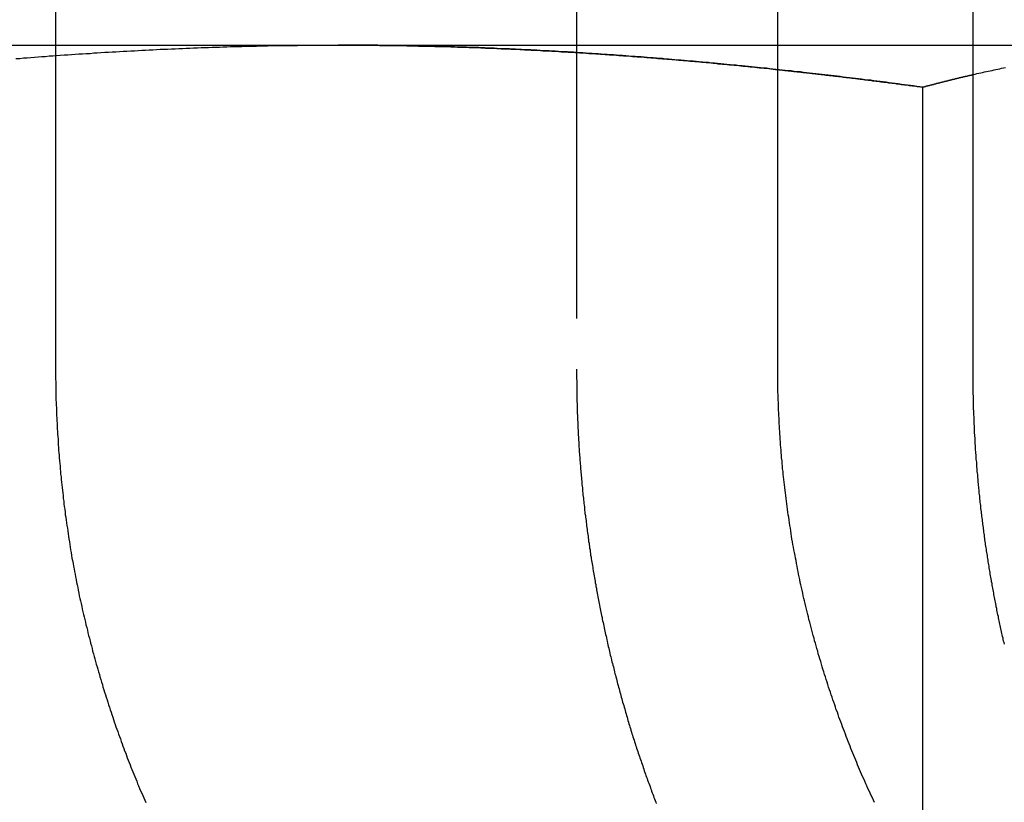
# Model space of a CAD drawing. Extents: x 553 to 1053, y -561 to 504.
# Drawn here: x 907 to 912, y 417 to 420 of the extents above; entities that cross this region are included whole.
import ezdxf

# ---------------------------------------------------------------- set-up
doc = ezdxf.new("R2010")
doc.units = 0
doc.header["$LTSCALE"] = 10
doc.linetypes.add('VERDECKT', pattern=[0.375, 0.25, -0.125])
doc.layers.get('0').update_dxf_attribs({"linetype": 'CONTINUOUS'})
doc.layers.add('STEMPEL', color=3, linetype='CONTINUOUS')

# ---------------------------------------------------------------- blocks, each defined once
blk = doc.blocks.new('A$C79AB954A')
at = {"linetype": 'CONTINUOUS', "extrusion": (0, 1, -2e-16)}
for p, q in [((933.5022, 250.8076), (933.5022, 244.3076)), ((937.068, 244.3076), (937.068, 250.8076)), ((938.0321, 244.3076), (938.0321, 250.8076)), ((937.068, 245.9076), (938.0321, 245.9076)), ((937.7837, 241.7225), (937.7837, 245.7003))]:
    blk.add_line(p, q, dxfattribs=at)
at = {"color": 1, "linetype": 'VERDECKT', "extrusion": (0, 1, -2e-16)}
for p, q in [((936.0742, 250.8076), (936.0742, 244.3076)), ((932.5762, 245.9076), (934.8969, 245.9076)), ((934.8969, 245.9076), (937.068, 245.9076)), ((938.0321, 245.9076), (939.2271, 245.9076))]:
    blk.add_line(p, q, dxfattribs=at)
at = {"color": 1}
for points in [[(933.306, 245.841, 0), (933.325, 245.842, 0), (933.343, 245.844, 0), (933.361, 245.845, 0), (933.379, 245.847, 0), (933.398, 245.848, 0), (933.416, 245.85, 0), (933.434, 245.851, 0), (933.452, 245.852, 0), (933.471, 245.854, 0), (933.489, 245.855, 0), (933.507, 245.856, 0), (933.525, 245.858, 0), (933.544, 245.859, 0), (933.562, 245.86, 0), (933.58, 245.861, 0), (933.599, 245.863, 0), (933.617, 245.864, 0), (933.635, 245.865, 0), (933.653, 245.866, 0), (933.672, 245.867, 0), (933.69, 245.869, 0), (933.708, 245.87, 0), (933.726, 245.871, 0), (933.745, 245.872, 0), (933.763, 245.873, 0), (933.781, 245.874, 0), (933.8, 245.875, 0), (933.818, 245.876, 0), (933.836, 245.877, 0), (933.854, 245.878, 0), (933.873, 245.879, 0), (933.891, 245.88, 0), (933.909, 245.881, 0), (933.927, 245.882, 0), (933.946, 245.883, 0), (933.964, 245.884, 0), (933.982, 245.885, 0), (934.001, 245.886, 0), (934.019, 245.887, 0), (934.037, 245.887, 0), (934.055, 245.888, 0), (934.074, 245.889, 0), (934.092, 245.89, 0), (934.11, 245.891, 0), (934.129, 245.891, 0), (934.147, 245.892, 0), (934.165, 245.893, 0), (934.183, 245.894, 0), (934.202, 245.894, 0), (934.22, 245.895, 0), (934.238, 245.896, 0), (934.257, 245.896, 0), (934.275, 245.897, 0), (934.293, 245.898, 0), (934.311, 245.898, 0), (934.33, 245.899, 0), (934.348, 245.899, 0), (934.366, 245.9, 0), (934.385, 245.9, 0), (934.403, 245.901, 0), (934.421, 245.901, 0), (934.439, 245.902, 0), (934.458, 245.902, 0), (934.476, 245.903, 0), (934.494, 245.903, 0), (934.513, 245.904, 0), (934.531, 245.904, 0), (934.549, 245.904, 0), (934.568, 245.905, 0), (934.586, 245.905, 0), (934.604, 245.905, 0), (934.622, 245.906, 0), (934.641, 245.906, 0), (934.659, 245.906, 0), (934.677, 245.906, 0), (934.696, 245.906, 0), (934.714, 245.907, 0), (934.732, 245.907, 0), (934.75, 245.907, 0), (934.769, 245.907, 0), (934.787, 245.907, 0), (934.805, 245.907, 0), (934.824, 245.907, 0), (934.842, 245.908, 0), (934.86, 245.908, 0), (934.879, 245.908, 0), (934.897, 245.908, 0)], [(937.784, 245.7, 0), (937.769, 245.702, 0), (937.754, 245.704, 0), (937.738, 245.706, 0), (937.723, 245.708, 0), (937.708, 245.71, 0), (937.693, 245.712, 0), (937.678, 245.714, 0), (937.663, 245.716, 0), (937.648, 245.718, 0), (937.633, 245.72, 0), (937.618, 245.722, 0), (937.603, 245.724, 0), (937.588, 245.726, 0), (937.573, 245.728, 0), (937.557, 245.73, 0), (937.542, 245.732, 0), (937.527, 245.734, 0), (937.512, 245.735, 0), (937.497, 245.737, 0), (937.482, 245.739, 0), (937.467, 245.741, 0), (937.452, 245.743, 0), (937.437, 245.745, 0), (937.422, 245.746, 0), (937.406, 245.748, 0), (937.391, 245.75, 0), (937.376, 245.752, 0), (937.361, 245.754, 0), (937.346, 245.756, 0), (937.331, 245.757, 0), (937.316, 245.759, 0), (937.301, 245.761, 0), (937.286, 245.763, 0), (937.27, 245.764, 0), (937.255, 245.766, 0), (937.24, 245.768, 0), (937.225, 245.769, 0), (937.21, 245.771, 0), (937.195, 245.773, 0), (937.18, 245.775, 0), (937.165, 245.776, 0), (937.149, 245.778, 0), (937.134, 245.78, 0), (937.119, 245.781, 0), (937.104, 245.783, 0), (937.089, 245.784, 0), (937.074, 245.786, 0), (937.059, 245.788, 0), (937.044, 245.789, 0), (937.028, 245.791, 0), (937.013, 245.793, 0), (936.998, 245.794, 0), (936.983, 245.796, 0), (936.968, 245.797, 0), (936.953, 245.799, 0), (936.938, 245.8, 0), (936.923, 245.802, 0), (936.907, 245.803, 0), (936.892, 245.805, 0), (936.877, 245.806, 0), (936.862, 245.808, 0), (936.847, 245.809, 0), (936.832, 245.811, 0), (936.817, 245.812, 0), (936.801, 245.814, 0), (936.786, 245.815, 0), (936.771, 245.817, 0), (936.756, 245.818, 0), (936.741, 245.819, 0), (936.726, 245.821, 0), (936.711, 245.822, 0), (936.696, 245.824, 0), (936.68, 245.825, 0), (936.665, 245.826, 0), (936.65, 245.828, 0), (936.635, 245.829, 0), (936.62, 245.83, 0), (936.605, 245.832, 0), (936.59, 245.833, 0), (936.574, 245.834, 0), (936.559, 245.835, 0), (936.544, 245.837, 0), (936.529, 245.838, 0), (936.514, 245.839, 0), (936.499, 245.841, 0), (936.484, 245.842, 0), (936.469, 245.843, 0), (936.453, 245.844, 0), (936.438, 245.845, 0), (936.423, 245.847, 0), (936.408, 245.848, 0), (936.393, 245.849, 0), (936.378, 245.85, 0), (936.363, 245.851, 0), (936.347, 245.852, 0), (936.332, 245.853, 0), (936.317, 245.855, 0), (936.302, 245.856, 0), (936.287, 245.857, 0), (936.272, 245.858, 0), (936.257, 245.859, 0), (936.242, 245.86, 0), (936.226, 245.861, 0), (936.211, 245.862, 0), (936.196, 245.863, 0), (936.181, 245.864, 0), (936.166, 245.865, 0), (936.151, 245.866, 0), (936.136, 245.867, 0), (936.121, 245.868, 0), (936.105, 245.869, 0), (936.09, 245.87, 0), (936.075, 245.871, 0), (936.06, 245.872, 0), (936.045, 245.873, 0), (936.03, 245.874, 0), (936.015, 245.874, 0), (936, 245.875, 0), (935.985, 245.876, 0), (935.969, 245.877, 0), (935.954, 245.878, 0), (935.939, 245.879, 0), (935.924, 245.88, 0), (935.909, 245.88, 0), (935.894, 245.881, 0), (935.879, 245.882, 0), (935.864, 245.883, 0), (935.848, 245.884, 0), (935.833, 245.884, 0), (935.818, 245.885, 0), (935.803, 245.886, 0), (935.788, 245.886, 0), (935.773, 245.887, 0), (935.758, 245.888, 0), (935.743, 245.889, 0), (935.728, 245.889, 0), (935.712, 245.89, 0), (935.697, 245.89, 0), (935.682, 245.891, 0), (935.667, 245.892, 0), (935.652, 245.892, 0), (935.637, 245.893, 0), (935.622, 245.894, 0), (935.607, 245.894, 0), (935.592, 245.895, 0), (935.576, 245.895, 0), (935.561, 245.896, 0), (935.546, 245.896, 0), (935.531, 245.897, 0), (935.516, 245.897, 0), (935.501, 245.898, 0), (935.486, 245.898, 0), (935.471, 245.899, 0), (935.456, 245.899, 0), (935.441, 245.9, 0), (935.425, 245.9, 0), (935.41, 245.901, 0), (935.395, 245.901, 0), (935.38, 245.901, 0), (935.365, 245.902, 0), (935.35, 245.902, 0), (935.335, 245.902, 0), (935.32, 245.903, 0), (935.305, 245.903, 0), (935.289, 245.903, 0), (935.274, 245.904, 0), (935.259, 245.904, 0), (935.244, 245.904, 0), (935.229, 245.905, 0), (935.214, 245.905, 0), (935.199, 245.905, 0), (935.184, 245.905, 0), (935.169, 245.906, 0), (935.154, 245.906, 0), (935.138, 245.906, 0), (935.123, 245.906, 0), (935.108, 245.906, 0), (935.093, 245.907, 0), (935.078, 245.907, 0), (935.063, 245.907, 0), (935.048, 245.907, 0), (935.033, 245.907, 0), (935.018, 245.907, 0), (935.003, 245.907, 0), (934.987, 245.907, 0), (934.972, 245.907, 0), (934.957, 245.908, 0), (934.942, 245.908, 0), (934.927, 245.908, 0), (934.912, 245.908, 0), (934.897, 245.908, 0)], [(934.897, 245.908, 0), (934.908, 245.908, 0), (934.92, 245.908, 0), (934.931, 245.908, 0), (934.942, 245.908, 0), (934.954, 245.908, 0), (934.965, 245.907, 0), (934.976, 245.907, 0), (934.988, 245.907, 0), (934.999, 245.907, 0), (935.01, 245.907, 0), (935.022, 245.907, 0), (935.033, 245.907, 0), (935.044, 245.907, 0), (935.056, 245.907, 0), (935.067, 245.907, 0), (935.079, 245.907, 0), (935.09, 245.907, 0), (935.101, 245.906, 0), (935.113, 245.906, 0), (935.124, 245.906, 0), (935.135, 245.906, 0), (935.147, 245.906, 0), (935.158, 245.906, 0), (935.169, 245.906, 0), (935.181, 245.905, 0), (935.192, 245.905, 0), (935.203, 245.905, 0), (935.215, 245.905, 0), (935.226, 245.905, 0), (935.237, 245.904, 0), (935.249, 245.904, 0), (935.26, 245.904, 0), (935.272, 245.904, 0), (935.283, 245.904, 0), (935.294, 245.903, 0), (935.306, 245.903, 0), (935.317, 245.903, 0), (935.328, 245.903, 0), (935.34, 245.902, 0), (935.351, 245.902, 0), (935.362, 245.902, 0), (935.374, 245.901, 0), (935.385, 245.901, 0), (935.396, 245.901, 0), (935.408, 245.901, 0), (935.419, 245.9, 0), (935.431, 245.9, 0), (935.442, 245.9, 0), (935.453, 245.899, 0), (935.465, 245.899, 0), (935.476, 245.899, 0), (935.487, 245.898, 0), (935.499, 245.898, 0), (935.51, 245.898, 0), (935.521, 245.897, 0), (935.533, 245.897, 0), (935.544, 245.896, 0), (935.555, 245.896, 0), (935.567, 245.896, 0), (935.578, 245.895, 0), (935.59, 245.895, 0), (935.601, 245.894, 0), (935.612, 245.894, 0), (935.624, 245.893, 0), (935.635, 245.893, 0), (935.646, 245.893, 0), (935.658, 245.892, 0), (935.669, 245.892, 0), (935.68, 245.891, 0), (935.692, 245.891, 0), (935.703, 245.89, 0), (935.715, 245.89, 0), (935.726, 245.889, 0), (935.737, 245.889, 0), (935.749, 245.888, 0), (935.76, 245.888, 0), (935.771, 245.887, 0), (935.783, 245.887, 0), (935.794, 245.886, 0), (935.805, 245.886, 0), (935.817, 245.885, 0), (935.828, 245.885, 0), (935.84, 245.884, 0), (935.851, 245.883, 0), (935.862, 245.883, 0), (935.874, 245.882, 0), (935.885, 245.882, 0), (935.896, 245.881, 0), (935.908, 245.88, 0), (935.919, 245.88, 0), (935.93, 245.879, 0), (935.942, 245.879, 0), (935.953, 245.878, 0), (935.965, 245.877, 0), (935.976, 245.877, 0), (935.987, 245.876, 0), (935.999, 245.875, 0), (936.01, 245.875, 0), (936.021, 245.874, 0), (936.033, 245.873, 0), (936.044, 245.873, 0), (936.056, 245.872, 0), (936.067, 245.871, 0), (936.078, 245.871, 0), (936.09, 245.87, 0), (936.101, 245.869, 0), (936.112, 245.869, 0), (936.124, 245.868, 0), (936.135, 245.867, 0), (936.146, 245.866, 0), (936.158, 245.866, 0), (936.169, 245.865, 0), (936.181, 245.864, 0), (936.192, 245.863, 0), (936.203, 245.863, 0), (936.215, 245.862, 0), (936.226, 245.861, 0), (936.237, 245.86, 0), (936.249, 245.859, 0), (936.26, 245.859, 0), (936.272, 245.858, 0), (936.283, 245.857, 0), (936.294, 245.856, 0), (936.306, 245.855, 0), (936.317, 245.855, 0), (936.328, 245.854, 0), (936.34, 245.853, 0), (936.351, 245.852, 0), (936.363, 245.851, 0), (936.374, 245.85, 0), (936.385, 245.85, 0), (936.397, 245.849, 0), (936.408, 245.848, 0), (936.419, 245.847, 0), (936.431, 245.846, 0), (936.442, 245.845, 0), (936.454, 245.844, 0), (936.465, 245.843, 0), (936.476, 245.842, 0), (936.488, 245.841, 0), (936.499, 245.84, 0), (936.51, 245.84, 0), (936.522, 245.839, 0), (936.533, 245.838, 0), (936.545, 245.837, 0), (936.556, 245.836, 0), (936.567, 245.835, 0), (936.579, 245.834, 0), (936.59, 245.833, 0), (936.601, 245.832, 0), (936.613, 245.831, 0), (936.624, 245.83, 0), (936.636, 245.829, 0), (936.647, 245.828, 0), (936.658, 245.827, 0), (936.67, 245.826, 0), (936.681, 245.825, 0), (936.693, 245.824, 0), (936.704, 245.823, 0), (936.715, 245.822, 0), (936.727, 245.821, 0), (936.738, 245.82, 0), (936.749, 245.819, 0), (936.761, 245.818, 0), (936.772, 245.816, 0), (936.784, 245.815, 0), (936.795, 245.814, 0), (936.806, 245.813, 0), (936.818, 245.812, 0), (936.829, 245.811, 0), (936.84, 245.81, 0), (936.852, 245.809, 0), (936.863, 245.808, 0), (936.875, 245.807, 0), (936.886, 245.805, 0), (936.897, 245.804, 0), (936.909, 245.803, 0), (936.92, 245.802, 0), (936.931, 245.801, 0), (936.943, 245.8, 0), (936.954, 245.799, 0), (936.966, 245.797, 0), (936.977, 245.796, 0), (936.988, 245.795, 0), (937, 245.794, 0), (937.011, 245.793, 0), (937.023, 245.792, 0), (937.034, 245.79, 0), (937.045, 245.789, 0), (937.057, 245.788, 0), (937.068, 245.787, 0)], [(938.032, 245.762, 0), (938.042, 245.764, 0), (938.051, 245.767, 0), (938.06, 245.769, 0), (938.07, 245.771, 0), (938.079, 245.773, 0), (938.089, 245.775, 0), (938.098, 245.777, 0), (938.107, 245.779, 0), (938.117, 245.781, 0), (938.126, 245.783, 0), (938.136, 245.785, 0), (938.145, 245.787, 0), (938.154, 245.789, 0), (938.164, 245.791, 0), (938.173, 245.793, 0), (938.183, 245.795, 0), (938.192, 245.797, 0)], [(936.074, 244.308, 0), (936.074, 244.3, 0), (936.074, 244.292, 0), (936.074, 244.284, 0), (936.074, 244.276, 0), (936.074, 244.268, 0), (936.074, 244.26, 0), (936.075, 244.252, 0), (936.075, 244.244, 0), (936.075, 244.236, 0), (936.075, 244.228, 0), (936.075, 244.219, 0), (936.075, 244.211, 0), (936.075, 244.203, 0), (936.075, 244.195, 0), (936.075, 244.187, 0), (936.076, 244.179, 0), (936.076, 244.171, 0), (936.076, 244.163, 0), (936.076, 244.155, 0), (936.076, 244.147, 0), (936.077, 244.138, 0), (936.077, 244.13, 0), (936.077, 244.122, 0), (936.077, 244.114, 0), (936.078, 244.106, 0), (936.078, 244.098, 0), (936.078, 244.089, 0), (936.079, 244.081, 0), (936.079, 244.073, 0), (936.079, 244.065, 0), (936.079, 244.056, 0), (936.08, 244.048, 0), (936.08, 244.04, 0), (936.081, 244.032, 0), (936.081, 244.023, 0), (936.081, 244.015, 0), (936.082, 244.007, 0), (936.082, 243.999, 0), (936.083, 243.99, 0), (936.083, 243.982, 0), (936.084, 243.974, 0), (936.084, 243.965, 0), (936.084, 243.957, 0), (936.085, 243.949, 0), (936.085, 243.94, 0), (936.086, 243.932, 0), (936.086, 243.924, 0), (936.087, 243.915, 0), (936.088, 243.907, 0), (936.088, 243.899, 0), (936.089, 243.89, 0), (936.089, 243.882, 0), (936.09, 243.874, 0), (936.09, 243.865, 0), (936.091, 243.857, 0), (936.092, 243.848, 0), (936.092, 243.84, 0), (936.093, 243.832, 0), (936.094, 243.823, 0), (936.094, 243.815, 0), (936.095, 243.806, 0), (936.096, 243.798, 0), (936.097, 243.79, 0), (936.097, 243.781, 0), (936.098, 243.773, 0), (936.099, 243.764, 0), (936.1, 243.756, 0), (936.1, 243.747, 0), (936.101, 243.739, 0), (936.102, 243.73, 0), (936.103, 243.722, 0), (936.104, 243.714, 0), (936.104, 243.705, 0), (936.105, 243.697, 0), (936.106, 243.688, 0), (936.107, 243.68, 0), (936.108, 243.671, 0), (936.109, 243.663, 0), (936.11, 243.654, 0), (936.111, 243.646, 0), (936.112, 243.637, 0), (936.113, 243.629, 0), (936.114, 243.62, 0), (936.114, 243.612, 0), (936.115, 243.603, 0), (936.116, 243.595, 0), (936.118, 243.586, 0), (936.119, 243.578, 0), (936.12, 243.569, 0), (936.121, 243.561, 0), (936.122, 243.552, 0), (936.123, 243.544, 0), (936.124, 243.535, 0), (936.125, 243.527, 0), (936.126, 243.518, 0), (936.127, 243.51, 0), (936.128, 243.501, 0), (936.13, 243.492, 0), (936.131, 243.484, 0), (936.132, 243.475, 0), (936.133, 243.467, 0), (936.134, 243.458, 0), (936.136, 243.45, 0), (936.137, 243.441, 0), (936.138, 243.433, 0), (936.139, 243.424, 0), (936.141, 243.416, 0), (936.142, 243.407, 0), (936.143, 243.399, 0), (936.144, 243.39, 0), (936.146, 243.381, 0), (936.147, 243.373, 0), (936.148, 243.364, 0), (936.15, 243.356, 0), (936.151, 243.347, 0), (936.153, 243.339, 0), (936.154, 243.33, 0), (936.155, 243.322, 0), (936.157, 243.313, 0), (936.158, 243.305, 0), (936.16, 243.296, 0), (936.161, 243.288, 0), (936.163, 243.279, 0), (936.164, 243.27, 0), (936.166, 243.262, 0), (936.167, 243.253, 0), (936.169, 243.245, 0), (936.17, 243.236, 0), (936.172, 243.228, 0), (936.173, 243.219, 0), (936.175, 243.211, 0), (936.176, 243.202, 0), (936.178, 243.194, 0), (936.18, 243.185, 0), (936.181, 243.177, 0), (936.183, 243.168, 0), (936.184, 243.16, 0), (936.186, 243.151, 0), (936.188, 243.143, 0), (936.189, 243.134, 0), (936.191, 243.126, 0), (936.193, 243.117, 0), (936.195, 243.109, 0), (936.196, 243.1, 0), (936.198, 243.092, 0), (936.2, 243.083, 0), (936.201, 243.075, 0), (936.203, 243.066, 0), (936.205, 243.058, 0), (936.207, 243.049, 0), (936.209, 243.041, 0), (936.211, 243.032, 0), (936.212, 243.024, 0), (936.214, 243.015, 0), (936.216, 243.007, 0), (936.218, 242.998, 0), (936.22, 242.99, 0), (936.222, 242.982, 0), (936.224, 242.973, 0), (936.226, 242.965, 0), (936.227, 242.956, 0), (936.229, 242.948, 0), (936.231, 242.939, 0), (936.233, 242.931, 0), (936.235, 242.923, 0), (936.237, 242.914, 0), (936.239, 242.906, 0), (936.241, 242.897, 0), (936.243, 242.889, 0), (936.245, 242.881, 0), (936.247, 242.872, 0), (936.249, 242.864, 0), (936.252, 242.855, 0), (936.254, 242.847, 0), (936.256, 242.839, 0), (936.258, 242.83, 0), (936.26, 242.822, 0), (936.262, 242.814, 0), (936.264, 242.805, 0), (936.266, 242.797, 0), (936.269, 242.789, 0), (936.271, 242.78, 0), (936.273, 242.772, 0), (936.275, 242.764, 0), (936.277, 242.755, 0), (936.279, 242.747, 0), (936.282, 242.739, 0), (936.284, 242.73, 0), (936.286, 242.722, 0), (936.288, 242.714, 0), (936.291, 242.706, 0), (936.293, 242.697, 0), (936.295, 242.689, 0), (936.298, 242.681, 0), (936.3, 242.673, 0), (936.302, 242.664, 0), (936.305, 242.656, 0), (936.307, 242.648, 0), (936.309, 242.64, 0), (936.312, 242.631, 0), (936.314, 242.623, 0), (936.316, 242.615, 0), (936.319, 242.607, 0), (936.321, 242.599, 0), (936.324, 242.591, 0), (936.326, 242.582, 0), (936.328, 242.574, 0), (936.331, 242.566, 0), (936.333, 242.558, 0), (936.336, 242.55, 0), (936.338, 242.542, 0), (936.341, 242.534, 0), (936.343, 242.526, 0), (936.346, 242.517, 0), (936.348, 242.509, 0), (936.351, 242.501, 0), (936.353, 242.493, 0), (936.356, 242.485, 0), (936.359, 242.477, 0), (936.361, 242.469, 0), (936.364, 242.461, 0), (936.366, 242.453, 0), (936.369, 242.445, 0), (936.371, 242.437, 0), (936.374, 242.429, 0), (936.377, 242.421, 0), (936.379, 242.413, 0), (936.382, 242.405, 0), (936.385, 242.397, 0), (936.387, 242.389, 0), (936.39, 242.381, 0), (936.393, 242.373, 0), (936.395, 242.366, 0), (936.398, 242.358, 0), (936.401, 242.35, 0), (936.403, 242.342, 0), (936.406, 242.334, 0), (936.409, 242.326, 0), (936.412, 242.318, 0), (936.414, 242.31, 0), (936.417, 242.303, 0), (936.42, 242.295, 0), (936.423, 242.287, 0), (936.425, 242.279, 0), (936.428, 242.271, 0), (936.431, 242.264, 0), (936.434, 242.256, 0), (936.437, 242.248, 0), (936.439, 242.24, 0), (936.442, 242.233, 0), (936.445, 242.225, 0), (936.448, 242.217, 0), (936.451, 242.21, 0), (936.454, 242.202, 0), (936.456, 242.194, 0), (936.459, 242.187, 0), (936.462, 242.179, 0), (936.465, 242.171, 0), (936.468, 242.164, 0)]]:
    blk.add_polyline3d(points, dxfattribs=at)
for points in [[(937.068, 245.787, 0), (937.074, 245.786, 0), (937.079, 245.786, 0), (937.085, 245.785, 0), (937.091, 245.784, 0), (937.096, 245.784, 0), (937.102, 245.783, 0), (937.108, 245.782, 0), (937.113, 245.782, 0), (937.119, 245.781, 0), (937.124, 245.781, 0), (937.13, 245.78, 0), (937.136, 245.779, 0), (937.141, 245.779, 0), (937.147, 245.778, 0), (937.153, 245.778, 0), (937.158, 245.777, 0), (937.164, 245.776, 0), (937.17, 245.776, 0), (937.175, 245.775, 0), (937.181, 245.774, 0), (937.187, 245.774, 0), (937.192, 245.773, 0), (937.198, 245.773, 0), (937.203, 245.772, 0), (937.209, 245.771, 0), (937.215, 245.771, 0), (937.22, 245.77, 0), (937.226, 245.769, 0), (937.232, 245.769, 0), (937.237, 245.768, 0), (937.243, 245.767, 0), (937.249, 245.767, 0), (937.254, 245.766, 0), (937.26, 245.766, 0), (937.266, 245.765, 0), (937.271, 245.764, 0), (937.277, 245.764, 0), (937.282, 245.763, 0), (937.288, 245.762, 0), (937.294, 245.762, 0), (937.299, 245.761, 0), (937.305, 245.76, 0), (937.311, 245.76, 0), (937.316, 245.759, 0), (937.322, 245.758, 0), (937.328, 245.758, 0), (937.333, 245.757, 0), (937.339, 245.756, 0), (937.344, 245.756, 0), (937.35, 245.755, 0), (937.356, 245.754, 0), (937.361, 245.754, 0), (937.367, 245.753, 0), (937.373, 245.752, 0), (937.378, 245.752, 0), (937.384, 245.751, 0), (937.39, 245.75, 0), (937.395, 245.75, 0), (937.401, 245.749, 0), (937.406, 245.748, 0), (937.412, 245.748, 0), (937.418, 245.747, 0), (937.423, 245.746, 0), (937.429, 245.746, 0), (937.435, 245.745, 0), (937.44, 245.744, 0), (937.446, 245.744, 0), (937.452, 245.743, 0), (937.457, 245.742, 0), (937.463, 245.741, 0), (937.468, 245.741, 0), (937.474, 245.74, 0), (937.48, 245.739, 0), (937.485, 245.739, 0), (937.491, 245.738, 0), (937.497, 245.737, 0), (937.502, 245.737, 0), (937.508, 245.736, 0), (937.514, 245.735, 0), (937.519, 245.735, 0), (937.525, 245.734, 0), (937.53, 245.733, 0), (937.536, 245.732, 0), (937.542, 245.732, 0), (937.547, 245.731, 0), (937.553, 245.73, 0), (937.559, 245.73, 0), (937.564, 245.729, 0), (937.57, 245.728, 0), (937.576, 245.727, 0), (937.581, 245.727, 0), (937.587, 245.726, 0), (937.592, 245.725, 0), (937.598, 245.725, 0), (937.604, 245.724, 0), (937.609, 245.723, 0), (937.615, 245.722, 0), (937.621, 245.722, 0), (937.626, 245.721, 0), (937.632, 245.72, 0), (937.637, 245.72, 0), (937.643, 245.719, 0), (937.649, 245.718, 0), (937.654, 245.717, 0), (937.66, 245.717, 0), (937.666, 245.716, 0), (937.671, 245.715, 0), (937.677, 245.714, 0), (937.682, 245.714, 0), (937.688, 245.713, 0), (937.694, 245.712, 0), (937.699, 245.712, 0), (937.705, 245.711, 0), (937.711, 245.71, 0), (937.716, 245.709, 0), (937.722, 245.709, 0), (937.727, 245.708, 0), (937.733, 245.707, 0), (937.739, 245.706, 0), (937.744, 245.706, 0), (937.75, 245.705, 0), (937.756, 245.704, 0), (937.761, 245.703, 0), (937.767, 245.703, 0), (937.772, 245.702, 0), (937.778, 245.701, 0), (937.784, 245.7, 0)], [(937.784, 245.7, 0), (937.786, 245.701, 0), (937.788, 245.701, 0), (937.79, 245.702, 0), (937.792, 245.702, 0), (937.793, 245.703, 0), (937.795, 245.703, 0), (937.797, 245.704, 0), (937.799, 245.705, 0), (937.801, 245.705, 0), (937.803, 245.706, 0), (937.805, 245.706, 0), (937.807, 245.707, 0), (937.809, 245.707, 0), (937.811, 245.708, 0), (937.813, 245.708, 0), (937.815, 245.709, 0), (937.817, 245.709, 0), (937.819, 245.71, 0), (937.821, 245.71, 0), (937.823, 245.711, 0), (937.825, 245.711, 0), (937.827, 245.712, 0), (937.829, 245.712, 0), (937.831, 245.713, 0), (937.833, 245.713, 0), (937.835, 245.714, 0), (937.836, 245.714, 0), (937.838, 245.715, 0), (937.84, 245.715, 0), (937.842, 245.716, 0), (937.844, 245.716, 0), (937.846, 245.717, 0), (937.848, 245.717, 0), (937.85, 245.718, 0), (937.852, 245.718, 0), (937.854, 245.719, 0), (937.856, 245.719, 0), (937.858, 245.72, 0), (937.86, 245.72, 0), (937.862, 245.721, 0), (937.864, 245.721, 0), (937.866, 245.722, 0), (937.868, 245.722, 0), (937.87, 245.723, 0), (937.872, 245.723, 0), (937.874, 245.724, 0), (937.876, 245.724, 0), (937.878, 245.725, 0), (937.88, 245.725, 0), (937.881, 245.726, 0), (937.883, 245.726, 0), (937.885, 245.727, 0), (937.887, 245.727, 0), (937.889, 245.728, 0), (937.891, 245.728, 0), (937.893, 245.729, 0), (937.895, 245.729, 0), (937.897, 245.73, 0), (937.899, 245.73, 0), (937.901, 245.731, 0), (937.903, 245.731, 0), (937.905, 245.732, 0), (937.907, 245.732, 0), (937.909, 245.733, 0), (937.911, 245.733, 0), (937.913, 245.734, 0), (937.915, 245.734, 0), (937.917, 245.735, 0), (937.919, 245.735, 0), (937.921, 245.736, 0), (937.923, 245.736, 0), (937.925, 245.737, 0), (937.926, 245.737, 0), (937.928, 245.738, 0), (937.93, 245.738, 0), (937.932, 245.739, 0), (937.934, 245.739, 0), (937.936, 245.74, 0), (937.938, 245.74, 0), (937.94, 245.74, 0), (937.942, 245.741, 0), (937.944, 245.741, 0), (937.946, 245.742, 0), (937.948, 245.742, 0), (937.95, 245.743, 0), (937.952, 245.743, 0), (937.954, 245.744, 0), (937.956, 245.744, 0), (937.958, 245.745, 0), (937.96, 245.745, 0), (937.962, 245.746, 0), (937.964, 245.746, 0), (937.966, 245.747, 0), (937.968, 245.747, 0), (937.97, 245.748, 0), (937.971, 245.748, 0), (937.973, 245.749, 0), (937.975, 245.749, 0), (937.977, 245.749, 0), (937.979, 245.75, 0), (937.981, 245.75, 0), (937.983, 245.751, 0), (937.985, 245.751, 0), (937.987, 245.752, 0), (937.989, 245.752, 0), (937.991, 245.753, 0), (937.993, 245.753, 0), (937.995, 245.754, 0), (937.997, 245.754, 0), (937.999, 245.755, 0), (938.001, 245.755, 0), (938.003, 245.755, 0), (938.005, 245.756, 0), (938.007, 245.756, 0), (938.009, 245.757, 0), (938.011, 245.757, 0), (938.013, 245.758, 0), (938.015, 245.758, 0), (938.016, 245.759, 0), (938.018, 245.759, 0), (938.02, 245.76, 0), (938.022, 245.76, 0), (938.024, 245.76, 0), (938.026, 245.761, 0), (938.028, 245.761, 0), (938.03, 245.762, 0), (938.032, 245.762, 0)], [(933.502, 244.308, 0), (933.502, 244.295, 0), (933.502, 244.283, 0), (933.502, 244.27, 0), (933.502, 244.258, 0), (933.503, 244.245, 0), (933.503, 244.232, 0), (933.503, 244.22, 0), (933.503, 244.207, 0), (933.503, 244.194, 0), (933.504, 244.182, 0), (933.504, 244.169, 0), (933.504, 244.156, 0), (933.505, 244.143, 0), (933.505, 244.13, 0), (933.506, 244.118, 0), (933.506, 244.105, 0), (933.507, 244.092, 0), (933.507, 244.079, 0), (933.508, 244.066, 0), (933.508, 244.053, 0), (933.509, 244.04, 0), (933.51, 244.027, 0), (933.51, 244.014, 0), (933.511, 244.001, 0), (933.512, 243.988, 0), (933.513, 243.975, 0), (933.514, 243.962, 0), (933.514, 243.949, 0), (933.515, 243.935, 0), (933.516, 243.922, 0), (933.517, 243.909, 0), (933.518, 243.896, 0), (933.519, 243.883, 0), (933.52, 243.87, 0), (933.521, 243.856, 0), (933.523, 243.843, 0), (933.524, 243.83, 0), (933.525, 243.817, 0), (933.526, 243.803, 0), (933.527, 243.79, 0), (933.529, 243.777, 0), (933.53, 243.764, 0), (933.531, 243.75, 0), (933.533, 243.737, 0), (933.534, 243.724, 0), (933.536, 243.71, 0), (933.537, 243.697, 0), (933.539, 243.684, 0), (933.54, 243.67, 0), (933.542, 243.657, 0), (933.543, 243.644, 0), (933.545, 243.63, 0), (933.547, 243.617, 0), (933.549, 243.603, 0), (933.55, 243.59, 0), (933.552, 243.577, 0), (933.554, 243.563, 0), (933.556, 243.55, 0), (933.558, 243.537, 0), (933.56, 243.523, 0), (933.562, 243.51, 0), (933.564, 243.496, 0), (933.566, 243.483, 0), (933.568, 243.47, 0), (933.57, 243.456, 0), (933.572, 243.443, 0), (933.574, 243.43, 0), (933.576, 243.416, 0), (933.579, 243.403, 0), (933.581, 243.389, 0), (933.583, 243.376, 0), (933.586, 243.363, 0), (933.588, 243.349, 0), (933.59, 243.336, 0), (933.593, 243.323, 0), (933.595, 243.31, 0), (933.598, 243.296, 0), (933.6, 243.283, 0), (933.603, 243.27, 0), (933.606, 243.256, 0), (933.608, 243.243, 0), (933.611, 243.23, 0), (933.614, 243.217, 0), (933.617, 243.203, 0), (933.619, 243.19, 0), (933.622, 243.177, 0), (933.625, 243.164, 0), (933.628, 243.151, 0), (933.631, 243.137, 0), (933.634, 243.124, 0), (933.637, 243.111, 0), (933.64, 243.098, 0), (933.643, 243.085, 0), (933.646, 243.072, 0), (933.649, 243.059, 0), (933.652, 243.046, 0), (933.656, 243.033, 0), (933.659, 243.02, 0), (933.662, 243.007, 0), (933.665, 242.994, 0), (933.669, 242.981, 0), (933.672, 242.968, 0), (933.675, 242.955, 0), (933.679, 242.942, 0), (933.682, 242.929, 0), (933.685, 242.916, 0), (933.689, 242.903, 0), (933.692, 242.89, 0), (933.696, 242.878, 0), (933.699, 242.865, 0), (933.703, 242.852, 0), (933.707, 242.839, 0), (933.71, 242.827, 0), (933.714, 242.814, 0), (933.718, 242.801, 0), (933.721, 242.789, 0), (933.725, 242.776, 0), (933.729, 242.764, 0), (933.733, 242.751, 0), (933.736, 242.739, 0), (933.74, 242.726, 0), (933.744, 242.714, 0), (933.748, 242.701, 0), (933.752, 242.689, 0), (933.756, 242.676, 0), (933.76, 242.664, 0), (933.764, 242.652, 0), (933.768, 242.64, 0), (933.772, 242.627, 0), (933.776, 242.615, 0), (933.78, 242.603, 0), (933.784, 242.591, 0), (933.788, 242.579, 0), (933.792, 242.567, 0), (933.796, 242.555, 0), (933.8, 242.543, 0), (933.805, 242.531, 0), (933.809, 242.519, 0), (933.813, 242.507, 0), (933.817, 242.495, 0), (933.822, 242.483, 0), (933.826, 242.471, 0), (933.83, 242.459, 0), (933.834, 242.448, 0), (933.839, 242.436, 0), (933.843, 242.424, 0), (933.848, 242.413, 0), (933.852, 242.401, 0), (933.856, 242.39, 0), (933.861, 242.378, 0), (933.865, 242.367, 0), (933.87, 242.355, 0), (933.874, 242.344, 0), (933.879, 242.332, 0), (933.884, 242.32, 0), (933.888, 242.309, 0), (933.893, 242.297, 0), (933.898, 242.286, 0), (933.903, 242.274, 0), (933.907, 242.262, 0), (933.912, 242.251, 0), (933.917, 242.239, 0), (933.922, 242.227, 0), (933.927, 242.216, 0), (933.932, 242.204, 0), (933.937, 242.192, 0), (933.942, 242.181, 0), (933.947, 242.169, 0)], [(937.546, 242.169, 0), (937.54, 242.181, 0), (937.535, 242.192, 0), (937.529, 242.204, 0), (937.524, 242.216, 0), (937.519, 242.227, 0), (937.513, 242.239, 0), (937.508, 242.251, 0), (937.503, 242.262, 0), (937.498, 242.274, 0), (937.493, 242.286, 0), (937.487, 242.297, 0), (937.482, 242.309, 0), (937.477, 242.32, 0), (937.472, 242.332, 0), (937.467, 242.344, 0), (937.462, 242.355, 0), (937.458, 242.367, 0), (937.453, 242.378, 0), (937.448, 242.39, 0), (937.443, 242.401, 0), (937.439, 242.413, 0), (937.434, 242.424, 0), (937.429, 242.436, 0), (937.425, 242.448, 0), (937.42, 242.459, 0), (937.415, 242.471, 0), (937.411, 242.483, 0), (937.406, 242.495, 0), (937.402, 242.507, 0), (937.397, 242.519, 0), (937.393, 242.531, 0), (937.388, 242.543, 0), (937.384, 242.555, 0), (937.379, 242.567, 0), (937.375, 242.579, 0), (937.37, 242.591, 0), (937.366, 242.603, 0), (937.362, 242.615, 0), (937.357, 242.627, 0), (937.353, 242.64, 0), (937.349, 242.652, 0), (937.344, 242.664, 0), (937.34, 242.676, 0), (937.336, 242.689, 0), (937.332, 242.701, 0), (937.328, 242.714, 0), (937.323, 242.726, 0), (937.319, 242.739, 0), (937.315, 242.751, 0), (937.311, 242.764, 0), (937.307, 242.776, 0), (937.303, 242.789, 0), (937.299, 242.801, 0), (937.295, 242.814, 0), (937.291, 242.827, 0), (937.287, 242.839, 0), (937.284, 242.852, 0), (937.28, 242.865, 0), (937.276, 242.878, 0), (937.272, 242.89, 0), (937.268, 242.903, 0), (937.265, 242.916, 0), (937.261, 242.929, 0), (937.257, 242.942, 0), (937.254, 242.955, 0), (937.25, 242.968, 0), (937.247, 242.981, 0), (937.243, 242.994, 0), (937.239, 243.007, 0), (937.236, 243.02, 0), (937.233, 243.033, 0), (937.229, 243.046, 0), (937.226, 243.059, 0), (937.222, 243.072, 0), (937.219, 243.085, 0), (937.216, 243.098, 0), (937.213, 243.111, 0), (937.209, 243.124, 0), (937.206, 243.137, 0), (937.203, 243.151, 0), (937.2, 243.164, 0), (937.197, 243.177, 0), (937.194, 243.19, 0), (937.191, 243.203, 0), (937.188, 243.217, 0), (937.185, 243.23, 0), (937.182, 243.243, 0), (937.179, 243.256, 0), (937.176, 243.27, 0), (937.174, 243.283, 0), (937.171, 243.296, 0), (937.168, 243.31, 0), (937.165, 243.323, 0), (937.163, 243.336, 0), (937.16, 243.349, 0), (937.158, 243.363, 0), (937.155, 243.376, 0), (937.153, 243.389, 0), (937.15, 243.403, 0), (937.148, 243.416, 0), (937.145, 243.43, 0), (937.143, 243.443, 0), (937.141, 243.456, 0), (937.138, 243.47, 0), (937.136, 243.483, 0), (937.134, 243.496, 0), (937.132, 243.51, 0), (937.13, 243.523, 0), (937.128, 243.537, 0), (937.126, 243.55, 0), (937.124, 243.563, 0), (937.122, 243.577, 0), (937.12, 243.59, 0), (937.118, 243.603, 0), (937.116, 243.617, 0), (937.114, 243.63, 0), (937.112, 243.644, 0), (937.111, 243.657, 0), (937.109, 243.67, 0), (937.107, 243.684, 0), (937.106, 243.697, 0), (937.104, 243.71, 0), (937.102, 243.724, 0), (937.101, 243.737, 0), (937.099, 243.75, 0), (937.098, 243.764, 0), (937.096, 243.777, 0), (937.095, 243.79, 0), (937.094, 243.803, 0), (937.092, 243.817, 0), (937.091, 243.83, 0), (937.09, 243.843, 0), (937.089, 243.856, 0), (937.087, 243.87, 0), (937.086, 243.883, 0), (937.085, 243.896, 0), (937.084, 243.909, 0), (937.083, 243.922, 0), (937.082, 243.935, 0), (937.081, 243.949, 0), (937.08, 243.962, 0), (937.079, 243.975, 0), (937.078, 243.988, 0), (937.078, 244.001, 0), (937.077, 244.014, 0), (937.076, 244.027, 0), (937.075, 244.04, 0), (937.075, 244.053, 0), (937.074, 244.066, 0), (937.073, 244.079, 0), (937.073, 244.092, 0), (937.072, 244.105, 0), (937.072, 244.118, 0), (937.071, 244.13, 0), (937.071, 244.143, 0), (937.07, 244.156, 0), (937.07, 244.169, 0), (937.07, 244.182, 0), (937.069, 244.194, 0), (937.069, 244.207, 0), (937.069, 244.22, 0), (937.069, 244.232, 0), (937.068, 244.245, 0), (937.068, 244.258, 0), (937.068, 244.27, 0), (937.068, 244.283, 0), (937.068, 244.295, 0), (937.068, 244.308, 0)], [(938.187, 242.951, 0), (938.185, 242.959, 0), (938.183, 242.966, 0), (938.181, 242.974, 0), (938.18, 242.981, 0), (938.178, 242.989, 0), (938.176, 242.997, 0), (938.175, 243.004, 0), (938.173, 243.012, 0), (938.171, 243.02, 0), (938.169, 243.027, 0), (938.168, 243.035, 0), (938.166, 243.043, 0), (938.165, 243.05, 0), (938.163, 243.058, 0), (938.161, 243.066, 0), (938.16, 243.073, 0), (938.158, 243.081, 0), (938.157, 243.088, 0), (938.155, 243.096, 0), (938.153, 243.104, 0), (938.152, 243.111, 0), (938.15, 243.119, 0), (938.149, 243.127, 0), (938.147, 243.135, 0), (938.146, 243.142, 0), (938.144, 243.15, 0), (938.143, 243.158, 0), (938.141, 243.165, 0), (938.14, 243.173, 0), (938.138, 243.181, 0), (938.137, 243.188, 0), (938.135, 243.196, 0), (938.134, 243.204, 0), (938.133, 243.211, 0), (938.131, 243.219, 0), (938.13, 243.227, 0), (938.128, 243.234, 0), (938.127, 243.242, 0), (938.126, 243.25, 0), (938.124, 243.258, 0), (938.123, 243.265, 0), (938.121, 243.273, 0), (938.12, 243.281, 0), (938.119, 243.288, 0), (938.117, 243.296, 0), (938.116, 243.304, 0), (938.115, 243.312, 0), (938.114, 243.319, 0), (938.112, 243.327, 0), (938.111, 243.335, 0), (938.11, 243.342, 0), (938.109, 243.35, 0), (938.107, 243.358, 0), (938.106, 243.366, 0), (938.105, 243.373, 0), (938.104, 243.381, 0), (938.103, 243.389, 0), (938.101, 243.396, 0), (938.1, 243.404, 0), (938.099, 243.412, 0), (938.098, 243.419, 0), (938.097, 243.427, 0), (938.096, 243.435, 0), (938.094, 243.443, 0), (938.093, 243.45, 0), (938.092, 243.458, 0), (938.091, 243.466, 0), (938.09, 243.473, 0), (938.089, 243.481, 0), (938.088, 243.489, 0), (938.087, 243.497, 0), (938.086, 243.504, 0), (938.085, 243.512, 0), (938.084, 243.52, 0), (938.083, 243.527, 0), (938.082, 243.535, 0), (938.081, 243.543, 0), (938.08, 243.55, 0), (938.079, 243.558, 0), (938.078, 243.566, 0), (938.077, 243.574, 0), (938.076, 243.581, 0), (938.075, 243.589, 0), (938.074, 243.597, 0), (938.073, 243.604, 0), (938.072, 243.612, 0), (938.071, 243.62, 0), (938.071, 243.627, 0), (938.07, 243.635, 0), (938.069, 243.643, 0), (938.068, 243.65, 0), (938.067, 243.658, 0), (938.066, 243.666, 0), (938.066, 243.673, 0), (938.065, 243.681, 0), (938.064, 243.689, 0), (938.063, 243.696, 0), (938.062, 243.704, 0), (938.062, 243.712, 0), (938.061, 243.719, 0), (938.06, 243.727, 0), (938.059, 243.734, 0), (938.059, 243.742, 0), (938.058, 243.75, 0), (938.057, 243.757, 0), (938.057, 243.765, 0), (938.056, 243.773, 0), (938.055, 243.78, 0), (938.055, 243.788, 0), (938.054, 243.795, 0), (938.053, 243.803, 0), (938.053, 243.811, 0), (938.052, 243.818, 0), (938.051, 243.826, 0), (938.051, 243.833, 0), (938.05, 243.841, 0), (938.05, 243.849, 0), (938.049, 243.856, 0), (938.048, 243.864, 0), (938.048, 243.871, 0), (938.047, 243.879, 0), (938.047, 243.886, 0), (938.046, 243.894, 0), (938.046, 243.902, 0), (938.045, 243.909, 0), (938.045, 243.917, 0), (938.044, 243.924, 0), (938.044, 243.932, 0), (938.043, 243.939, 0), (938.043, 243.947, 0), (938.043, 243.954, 0), (938.042, 243.962, 0), (938.042, 243.969, 0), (938.041, 243.977, 0), (938.041, 243.984, 0), (938.04, 243.992, 0), (938.04, 243.999, 0), (938.04, 244.007, 0), (938.039, 244.014, 0), (938.039, 244.022, 0), (938.039, 244.029, 0), (938.038, 244.037, 0), (938.038, 244.044, 0), (938.038, 244.051, 0), (938.037, 244.059, 0), (938.037, 244.066, 0), (938.037, 244.074, 0), (938.036, 244.081, 0), (938.036, 244.089, 0), (938.036, 244.096, 0), (938.036, 244.103, 0), (938.035, 244.111, 0), (938.035, 244.118, 0), (938.035, 244.126, 0), (938.035, 244.133, 0), (938.034, 244.14, 0), (938.034, 244.148, 0), (938.034, 244.155, 0), (938.034, 244.162, 0), (938.034, 244.17, 0), (938.034, 244.177, 0), (938.033, 244.184, 0), (938.033, 244.192, 0), (938.033, 244.199, 0), (938.033, 244.206, 0), (938.033, 244.214, 0), (938.033, 244.221, 0), (938.033, 244.228, 0), (938.033, 244.235, 0), (938.032, 244.243, 0), (938.032, 244.25, 0), (938.032, 244.257, 0), (938.032, 244.264, 0), (938.032, 244.272, 0), (938.032, 244.279, 0), (938.032, 244.286, 0), (938.032, 244.293, 0), (938.032, 244.3, 0), (938.032, 244.308, 0)]]:
    blk.add_polyline3d(points)

msp = doc.modelspace()

# ---------------------------------------------------------------- block references
at = {"layer": 'STEMPEL'}
msp.add_blockref('A$C79AB954A', (-26.6357, 174.4323, -83.7147), dxfattribs=at)

doc.saveas('drawing.dxf')
